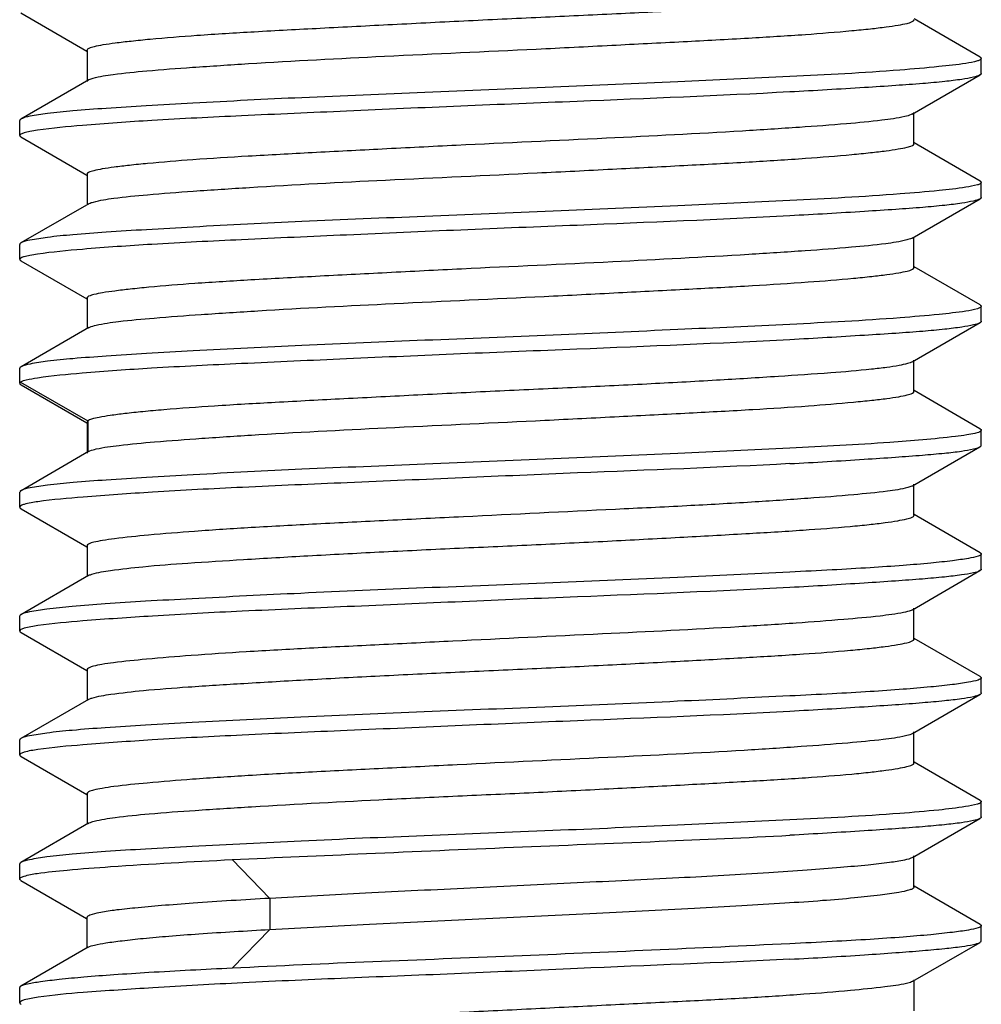
# Model space of a CAD drawing. Units: millimetres. Extents: x -268 to 1445, y 147 to 627.
# Drawn here: x 982 to 988, y 365 to 371 of the extents above; entities that cross this region are included whole.
import ezdxf

# ---------------------------------------------------------------- set-up
doc = ezdxf.new("R2010")
doc.units = ezdxf.units.MM
doc.header["$LTSCALE"] = 65.395
doc.layers.get('0').update_dxf_attribs({"linetype": 'CONTINUOUS'})

msp = doc.modelspace()

# ---------------------------------------------------------------- linework, layer by layer
at = {"color": 7, "linetype": 'Continuous'}
for p, q in [((982.0667, 371.2379), (982.4657, 371.0066)), ((987.8713, 370.9703), (987.4723, 371.2016)), ((982.4679, 371.0103), (982.4679, 370.8228)), ((987.879, 370.8717), (987.879, 370.9615)), ((987.4614, 370.6253), (987.8713, 370.8629)), ((982.4766, 370.8329), (982.0667, 370.5953)), ((987.4701, 370.4479), (987.4701, 370.6354)), ((982.059, 370.4967), (982.059, 370.5865)), ((982.0667, 370.488), (982.4657, 370.2566)), ((987.8713, 370.2203), (987.4723, 370.4516)), ((982.4679, 370.2604), (982.4679, 370.083)), ((987.879, 370.1217), (987.879, 370.2115)), ((982.4766, 370.083), (982.0668, 369.8454)), ((987.4614, 369.8753), (987.8714, 370.113)), ((982.059, 369.7467), (982.059, 369.8365)), ((987.4701, 369.6979), (987.4701, 369.8753)), ((982.0666, 369.738), (982.4657, 369.5067)), ((987.8712, 369.4704), (987.4723, 369.7017)), ((982.4679, 369.5104), (982.4679, 369.333)), ((987.879, 369.3717), (987.879, 369.4615)), ((987.4614, 369.1254), (987.8715, 369.3631)), ((982.4766, 369.333), (982.0669, 369.0955)), ((987.4701, 368.948), (987.4701, 369.1355)), ((982.059, 368.9961), (982.059, 369.0865)), ((982.0638, 369.0024), (982.059, 368.9953)), ((982.0645, 369.0028), (982.4706, 368.7677)), ((982.0672, 368.9866), (982.4647, 368.7563)), ((987.8711, 368.7205), (987.4723, 368.9517)), ((982.4706, 368.7677), (982.4664, 368.7603)), ((982.4669, 368.76), (982.4669, 368.5725)), ((982.4714, 368.7677), (982.4714, 368.5792)), ((987.879, 368.6213), (987.879, 368.7115)), ((982.4763, 368.583), (982.0669, 368.3457)), ((987.4623, 368.375), (987.8707, 368.6117)), ((982.0638, 368.3445), (982.059, 368.3379)), ((982.059, 368.2463), (982.059, 368.3372)), ((982.0669, 368.3465), (982.0638, 368.3445)), ((987.4708, 368.1974), (987.4708, 368.3849)), ((982.0673, 368.2368), (982.4651, 368.0062)), ((987.8722, 367.9698), (987.473, 368.2012)), ((982.4672, 368.0099), (982.4672, 367.8325)), ((987.879, 367.8713), (987.879, 367.962)), ((987.4622, 367.625), (987.8707, 367.8618)), ((982.4759, 367.8325), (982.0659, 367.5948)), ((987.4707, 367.4475), (987.4707, 367.635)), ((982.059, 367.4964), (982.059, 367.587)), ((982.0673, 367.4869), (982.4652, 367.2562)), ((987.8721, 367.2198), (987.4729, 367.4512)), ((982.4673, 367.26), (982.4673, 367.0825)), ((987.879, 367.1214), (987.879, 367.2119)), ((987.4621, 366.875), (987.8708, 367.1119)), ((982.476, 367.0825), (982.0659, 366.8448)), ((987.4706, 366.6975), (987.4706, 366.885)), ((982.059, 366.7464), (982.059, 366.8369)), ((982.0672, 366.737), (982.4653, 366.5063)), ((987.872, 366.4698), (987.4728, 366.7012)), ((982.4674, 366.51), (982.4674, 366.3326)), ((987.879, 366.3715), (987.879, 366.4619)), ((982.4761, 366.3326), (982.066, 366.0948)), ((987.4619, 366.125), (987.8708, 366.362)), ((987.4705, 365.9475), (987.4705, 366.135)), ((982.059, 365.9953), (982.059, 366.0868)), ((983.345, 366.1128), (983.5721, 365.8777)), ((982.0668, 365.9861), (982.4636, 365.7563)), ((987.872, 365.7198), (987.4727, 365.9513)), ((983.5726, 365.8777), (983.5726, 365.6892)), ((982.4657, 365.7599), (982.4657, 365.5822)), ((983.5721, 365.6892), (983.3451, 365.4541)), ((987.879, 365.6203), (987.879, 365.7118)), ((987.4641, 365.3753), (987.8712, 365.6111)), ((982.4742, 365.5822), (982.0654, 365.3454)), ((987.4723, 365.1974), (987.4723, 365.3849)), ((982.059, 365.2453), (982.059, 365.338))]:
    msp.add_line(p, q, dxfattribs=at)
for points, knots in [([(987.4425, 371.3677), (987.4056, 371.3558), (987.3012, 371.34), (987.1069, 371.3192), (986.8377, 371.2992), (986.5042, 371.2772), (986.1174, 371.2545), (985.6907, 371.2325), (985.2387, 371.2119), (984.7774, 371.1901), (984.3229, 371.1672), (983.8908, 371.1449), (983.4961, 371.1242), (983.1526, 371.1031), (982.9038, 371.0834), (982.7393, 371.0672), (982.644, 371.0561), (982.5699, 371.046), (982.5145, 371.035), (982.4836, 371.0272), (982.4657, 371.0167), (982.4658, 371.0116)], [0, 0, 0, 0, 0.023314, 0.062955, 0.117582, 0.185247, 0.263657, 0.35017, 0.441777, 0.535258, 0.627424, 0.715036, 0.795012, 0.86467, 0.921681, 0.944787, 0.963981, 0.979121, 0.9901, 0.996922, 1, 1, 1, 1]), ([(982.5032, 370.8428), (982.5428, 370.8542), (982.6514, 370.8701), (982.8517, 370.8909), (983.1251, 370.9106), (983.6046, 370.9421), (984.2987, 370.9791), (985.0317, 371.0114), (985.6345, 371.0421), (986.0627, 371.064), (986.4534, 371.0848), (986.7932, 371.1056), (987.0392, 371.1252), (987.2018, 371.1412), (987.296, 371.1523), (987.3693, 371.1625), (987.424, 371.1734), (987.4546, 371.1812), (987.4722, 371.1915), (987.4722, 371.1966)], [0, 0, 0, 0, 0.024824, 0.065695, 0.121247, 0.189518, 0.354743, 0.539168, 0.630749, 0.717691, 0.796988, 0.865993, 0.922439, 0.945318, 0.964346, 0.97934, 0.99019, 0.996941, 1, 1, 1, 1]), ([(987.879, 370.962), (987.879, 370.9588), (987.8701, 370.9516), (987.8394, 370.942), (987.8085, 370.9363), (987.7847, 370.9326)], [0, 0, 0, 0, 0.094725, 0.285233, 1, 1, 1, 1]), ([(987.8713, 370.9707), (987.8725, 370.9701), (987.8757, 370.968), (987.879, 370.9646), (987.879, 370.962)], [0, 0, 0, 0, 0.338657, 1, 1, 1, 1]), ([(987.7847, 370.9326), (987.731, 370.9242), (987.5984, 370.9097), (987.2439, 370.879), (986.9426, 370.8635), (986.7203, 370.8527)], [0, 0, 0, 0, 0.152721, 0.374618, 1, 1, 1, 1]), ([(986.7203, 370.8527), (986.4943, 370.8417), (986.0169, 370.8195), (985.2804, 370.787), (984.5216, 370.7565), (983.7946, 370.7275), (983.2329, 370.6991), (982.8382, 370.6767), (982.5959, 370.6617), (982.3963, 370.6468), (982.2419, 370.6324), (982.1379, 370.6159), (982.0831, 370.6052), (982.0667, 370.5958)], [0, 0, 0, 0, 0.145541, 0.307473, 0.474286, 0.634086, 0.775501, 0.83609, 0.888454, 0.931658, 0.964963, 0.987832, 1, 1, 1, 1]), ([(982.4747, 370.8319), (982.4764, 370.8329), (982.4855, 370.8374), (982.4953, 370.8405), (982.5032, 370.8428)], [0, 0, 0, 0, 0.194452, 1, 1, 1, 1]), ([(987.8713, 370.8624), (987.8594, 370.8556), (987.8219, 370.8464), (987.7509, 370.8336), (987.6478, 370.8215), (987.5148, 370.8092), (987.3528, 370.7976), (987.0848, 370.7804), (986.8709, 370.7678), (986.7203, 370.7597)], [0, 0, 0, 0, 0.035519, 0.098263, 0.188032, 0.303906, 0.444717, 0.608987, 1, 1, 1, 1]), ([(987.879, 370.8712), (987.879, 370.8686), (987.8757, 370.8652), (987.8725, 370.8631), (987.8713, 370.8624)], [0, 0, 0, 0, 0.660856, 1, 1, 1, 1]), ([(986.7203, 370.7597), (986.2913, 370.7366), (985.6271, 370.71), (984.7328, 370.6744), (984.0559, 370.6445), (983.4326, 370.6167), (982.8993, 370.5911), (982.4876, 370.5621), (982.2572, 370.5409), (982.1672, 370.5278)], [0, 0, 0, 0, 0.282684, 0.437331, 0.588876, 0.728445, 0.847859, 0.940163, 1, 1, 1, 1]), ([(987.4152, 370.6104), (987.3701, 370.5998), (987.2525, 370.5837), (987.0399, 370.5639), (986.7581, 370.5437), (986.2739, 370.5126), (985.5817, 370.4766), (984.8548, 370.4443), (984.2611, 370.4141), (983.8414, 370.3922), (983.4592, 370.372), (983.1274, 370.3513), (982.8875, 370.3321), (982.729, 370.3161), (982.6373, 370.3052), (982.566, 370.2953), (982.5128, 370.2846), (982.4829, 370.2768), (982.4658, 370.2666), (982.4658, 370.2616)], [0, 0, 0, 0, 0.027996, 0.071495, 0.128997, 0.198538, 0.364458, 0.547485, 0.637846, 0.723394, 0.801235, 0.868872, 0.924138, 0.946519, 0.9651, 0.97974, 0.99037, 0.996989, 1, 1, 1, 1]), ([(987.4633, 370.6264), (987.4607, 370.6249), (987.4453, 370.6177), (987.4288, 370.6135), (987.4152, 370.6104)], [0, 0, 0, 0, 0.178174, 1, 1, 1, 1]), ([(982.0667, 370.5958), (982.0656, 370.5951), (982.0623, 370.5931), (982.059, 370.5896), (982.059, 370.587)], [0, 0, 0, 0, 0.338669, 1, 1, 1, 1]), ([(982.1672, 370.5278), (982.1514, 370.5255), (982.1244, 370.5213), (982.0898, 370.5134), (982.0696, 370.5075), (982.059, 370.4997), (982.059, 370.4962)], [0, 0, 0, 0, 0.416153, 0.718332, 0.908372, 1, 1, 1, 1]), ([(982.059, 370.4962), (982.059, 370.4936), (982.0623, 370.4902), (982.0655, 370.4881), (982.0667, 370.4875)], [0, 0, 0, 0, 0.660867, 1, 1, 1, 1]), ([(982.5047, 370.0933), (982.5449, 370.1046), (982.6543, 370.1207), (982.8558, 370.141), (983.1299, 370.161), (983.61, 370.1926), (984.3041, 370.2291), (985.0367, 370.2617), (985.6388, 370.2923), (986.0662, 370.3142), (986.4561, 370.3348), (986.7952, 370.3559), (987.0406, 370.3753), (987.2029, 370.3914), (987.2967, 370.4025), (987.3697, 370.4126), (987.4242, 370.4234), (987.4547, 370.4312), (987.4723, 370.4415), (987.4723, 370.4466)], [0, 0, 0, 0, 0.0251, 0.066211, 0.121956, 0.190352, 0.355683, 0.540003, 0.631479, 0.718308, 0.797464, 0.866334, 0.922667, 0.945498, 0.964463, 0.979382, 0.990202, 0.996944, 1, 1, 1, 1]), ([(987.879, 370.212), (987.879, 370.2088), (987.8701, 370.2015), (987.8395, 370.192), (987.8086, 370.1862), (987.7849, 370.1825)], [0, 0, 0, 0, 0.094982, 0.285522, 1, 1, 1, 1]), ([(987.8712, 370.2208), (987.8724, 370.2201), (987.8757, 370.2181), (987.879, 370.2146), (987.879, 370.212)], [0, 0, 0, 0, 0.338676, 1, 1, 1, 1]), ([(987.7849, 370.1825), (987.7312, 370.1742), (987.5986, 370.1598), (987.244, 370.129), (986.9427, 370.1135), (986.7203, 370.1027)], [0, 0, 0, 0, 0.152659, 0.374539, 1, 1, 1, 1]), ([(986.7203, 370.1027), (986.4944, 370.0917), (986.017, 370.0695), (985.2806, 370.0371), (984.5219, 370.0064), (983.7951, 369.9776), (983.2334, 369.9492), (982.8386, 369.9267), (982.5963, 369.9116), (982.3966, 369.8968), (982.2422, 369.8825), (982.1381, 369.866), (982.0832, 369.8553), (982.0668, 369.8459)], [0, 0, 0, 0, 0.145518, 0.307425, 0.474216, 0.634, 0.775413, 0.836007, 0.88838, 0.931597, 0.964918, 0.987807, 1, 1, 1, 1]), ([(982.4747, 370.0819), (982.4765, 370.0829), (982.4861, 370.0877), (982.4964, 370.0909), (982.5047, 370.0933)], [0, 0, 0, 0, 0.193157, 1, 1, 1, 1]), ([(987.8714, 370.1125), (987.8595, 370.1057), (987.822, 370.0965), (987.7511, 370.0837), (987.6481, 370.0715), (987.5151, 370.0592), (987.353, 370.0475), (987.0849, 370.0304), (986.871, 370.0178), (986.7203, 370.0097)], [0, 0, 0, 0, 0.035439, 0.098133, 0.187879, 0.303747, 0.444572, 0.608873, 1, 1, 1, 1]), ([(987.879, 370.1212), (987.879, 370.1186), (987.8757, 370.1152), (987.8725, 370.1132), (987.8714, 370.1125)], [0, 0, 0, 0, 0.660883, 1, 1, 1, 1]), ([(986.7203, 370.0097), (986.2912, 369.9867), (985.627, 369.9598), (984.7327, 369.9245), (984.0558, 369.8945), (983.4325, 369.8666), (982.8992, 369.8411), (982.4875, 369.8122), (982.2571, 369.7909), (982.1671, 369.7777)], [0, 0, 0, 0, 0.282693, 0.437345, 0.588892, 0.728462, 0.847873, 0.940171, 1, 1, 1, 1]), ([(982.0668, 369.8459), (982.0656, 369.8452), (982.0624, 369.8431), (982.059, 369.8396), (982.059, 369.837)], [0, 0, 0, 0, 0.338677, 1, 1, 1, 1]), ([(987.4278, 369.8636), (987.386, 369.8525), (987.2741, 369.8363), (987.069, 369.816), (986.7925, 369.7961), (986.3111, 369.765), (985.6178, 369.7281), (984.8872, 369.6959), (984.2879, 369.6655), (983.863, 369.6434), (983.4755, 369.6228), (983.1387, 369.6021), (982.895, 369.5829), (982.7339, 369.5667), (982.6406, 369.5555), (982.5679, 369.5455), (982.5137, 369.5347), (982.4832, 369.5271), (982.4658, 369.5167), (982.4658, 369.5117)], [0, 0, 0, 0, 0.026013, 0.067881, 0.124179, 0.192921, 0.358402, 0.542257, 0.633354, 0.719765, 0.798503, 0.86699, 0.922985, 0.945676, 0.964552, 0.97943, 0.990232, 0.996958, 1, 1, 1, 1]), ([(987.4634, 369.8764), (987.4613, 369.8753), (987.4499, 369.8697), (987.4377, 369.8662), (987.4278, 369.8636)], [0, 0, 0, 0, 0.187579, 1, 1, 1, 1]), ([(982.1671, 369.7777), (982.1514, 369.7754), (982.1244, 369.7713), (982.0898, 369.7633), (982.0696, 369.7574), (982.059, 369.7497), (982.059, 369.7462)], [0, 0, 0, 0, 0.416273, 0.718519, 0.908543, 1, 1, 1, 1]), ([(982.059, 369.7462), (982.059, 369.7436), (982.0623, 369.7402), (982.0655, 369.7382), (982.0666, 369.7375)], [0, 0, 0, 0, 0.660901, 1, 1, 1, 1]), ([(982.5212, 369.3476), (982.566, 369.3583), (982.6831, 369.3742), (982.8951, 369.3939), (983.1764, 369.4142), (983.6605, 369.4457), (984.3532, 369.4811), (985.0807, 369.5139), (985.6752, 369.5442), (986.0955, 369.5658), (986.4781, 369.5859), (986.8104, 369.607), (987.0506, 369.6263), (987.2093, 369.6422), (987.301, 369.653), (987.3723, 369.6629), (987.4254, 369.6736), (987.4553, 369.6813), (987.4723, 369.6917), (987.4722, 369.6967)], [0, 0, 0, 0, 0.0278, 0.071147, 0.128538, 0.198025, 0.363976, 0.547136, 0.637587, 0.723226, 0.801162, 0.868871, 0.924189, 0.946582, 0.965156, 0.979781, 0.99039, 0.996992, 1, 1, 1, 1]), ([(987.8712, 369.4709), (987.8724, 369.4702), (987.8757, 369.4681), (987.879, 369.4647), (987.879, 369.462)], [0, 0, 0, 0, 0.338674, 1, 1, 1, 1]), ([(987.7852, 369.4325), (987.7315, 369.4241), (987.5989, 369.4099), (987.2442, 369.3791), (986.9428, 369.3635), (986.7203, 369.3526)], [0, 0, 0, 0, 0.152559, 0.374412, 1, 1, 1, 1]), ([(987.879, 369.462), (987.879, 369.4588), (987.8701, 369.4515), (987.8396, 369.4419), (987.8088, 369.4362), (987.7852, 369.4325)], [0, 0, 0, 0, 0.095267, 0.285845, 1, 1, 1, 1]), ([(986.7203, 369.3526), (986.4944, 369.3416), (986.0171, 369.3194), (985.2808, 369.2873), (984.5223, 369.2563), (983.7955, 369.2276), (983.2338, 369.1993), (982.8391, 369.1767), (982.5967, 369.1616), (982.397, 369.1468), (982.2425, 369.1325), (982.1383, 369.1161), (982.0833, 369.1054), (982.0669, 369.0959)], [0, 0, 0, 0, 0.145497, 0.30738, 0.474149, 0.633919, 0.77533, 0.835928, 0.88831, 0.931538, 0.964875, 0.987782, 1, 1, 1, 1]), ([(987.8715, 369.3626), (987.8596, 369.3558), (987.8222, 369.3466), (987.7513, 369.3338), (987.6483, 369.3215), (987.5153, 369.3091), (987.3532, 369.2975), (987.0851, 369.2803), (986.871, 369.2678), (986.7203, 369.2598)], [0, 0, 0, 0, 0.035356, 0.097999, 0.18772, 0.303584, 0.444422, 0.608755, 1, 1, 1, 1]), ([(987.879, 369.3712), (987.879, 369.3686), (987.8758, 369.3652), (987.8726, 369.3632), (987.8715, 369.3626)], [0, 0, 0, 0, 0.660922, 1, 1, 1, 1]), ([(982.4748, 369.332), (982.4773, 369.3334), (982.4922, 369.3404), (982.5082, 369.3445), (982.5212, 369.3476)], [0, 0, 0, 0, 0.179519, 1, 1, 1, 1]), ([(986.7203, 369.2598), (986.291, 369.2368), (985.6265, 369.2096), (984.7318, 369.1745), (984.0547, 369.1445), (983.4312, 369.1166), (982.8979, 369.0911), (982.4865, 369.0623), (982.2562, 369.041), (982.1664, 369.0274)], [0, 0, 0, 0, 0.282786, 0.437484, 0.589065, 0.728642, 0.848029, 0.940264, 1, 1, 1, 1]), ([(987.4635, 369.1265), (987.4541, 369.1211), (987.4263, 369.1126), (987.3743, 369.1015), (987.3011, 369.0906), (987.1633, 369.0745), (986.9442, 369.0565), (986.6315, 369.0354), (986.2608, 369.0128), (985.8448, 368.9899), (985.398, 368.969), (984.9361, 368.9477), (984.4754, 368.9251), (984.032, 368.9022), (983.6215, 368.8808), (983.2582, 368.8601), (982.991, 368.841), (982.8101, 368.8247), (982.702, 368.8134), (982.6141, 368.8022), (982.5465, 368.7917), (982.5012, 368.7812), (982.4771, 368.7734), (982.4705, 368.7677)], [0, 0, 0, 0, 0.006495, 0.017124, 0.031915, 0.050779, 0.100164, 0.163461, 0.238407, 0.322497, 0.412826, 0.506174, 0.599294, 0.688936, 0.771919, 0.845341, 0.906753, 0.932286, 0.954043, 0.971817, 0.985418, 0.994772, 1, 1, 1, 1]), ([(982.0669, 369.0959), (982.0657, 369.0953), (982.0624, 369.0932), (982.059, 369.0897), (982.059, 369.087)], [0, 0, 0, 0, 0.338666, 1, 1, 1, 1]), ([(982.059, 368.9953), (982.059, 368.9926), (982.0625, 368.989), (982.066, 368.9869), (982.0672, 368.9862)], [0, 0, 0, 0, 0.660787, 1, 1, 1, 1]), ([(982.1664, 369.0274), (982.1437, 369.024), (982.1095, 369.0175), (982.0739, 369.0094), (982.0638, 369.0024)], [0, 0, 0, 0, 0.652082, 1, 1, 1, 1]), ([(982.5227, 368.5982), (982.5679, 368.6086), (982.6856, 368.6242), (982.8984, 368.6442), (983.1803, 368.6644), (983.6648, 368.6959), (984.3574, 368.7313), (985.0846, 368.7641), (985.6785, 368.7945), (986.0982, 368.8158), (986.4803, 368.8361), (986.8121, 368.857), (987.0518, 368.8765), (987.2101, 368.8922), (987.3015, 368.903), (987.3727, 368.9129), (987.4256, 368.9237), (987.4554, 368.9313), (987.4723, 368.9418), (987.4723, 368.9467)], [0, 0, 0, 0, 0.027998, 0.071542, 0.129066, 0.19863, 0.36466, 0.547755, 0.638146, 0.723684, 0.801517, 0.869148, 0.924381, 0.946709, 0.965233, 0.979832, 0.990412, 0.996998, 1, 1, 1, 1]), ([(987.879, 368.712), (987.879, 368.7074), (987.8626, 368.6982), (987.8346, 368.6913), (987.7842, 368.6817), (987.7455, 368.6767), (987.7228, 368.6739)], [0, 0, 0, 0, 0.084915, 0.274594, 0.579451, 1, 1, 1, 1]), ([(987.8711, 368.721), (987.8723, 368.7203), (987.8756, 368.7182), (987.879, 368.7147), (987.879, 368.712)], [0, 0, 0, 0, 0.338654, 1, 1, 1, 1]), ([(987.7228, 368.6739), (987.5908, 368.6577), (987.2566, 368.6307), (986.9221, 368.6125), (986.7203, 368.6026)], [0, 0, 0, 0, 0.396975, 1, 1, 1, 1]), ([(986.7203, 368.6026), (986.4944, 368.5915), (986.0173, 368.5694), (985.281, 368.5375), (984.5226, 368.5062), (983.7958, 368.4777), (983.2342, 368.4493), (982.8395, 368.4266), (982.597, 368.4115), (982.3973, 368.3966), (982.2427, 368.3824), (982.1384, 368.3663), (982.0834, 368.356), (982.0669, 368.3465)], [0, 0, 0, 0, 0.145479, 0.307341, 0.474097, 0.63386, 0.775269, 0.835878, 0.888265, 0.931512, 0.96486, 0.987772, 1, 1, 1, 1]), ([(982.4754, 368.5825), (982.478, 368.584), (982.4931, 368.591), (982.5094, 368.5951), (982.5227, 368.5982)], [0, 0, 0, 0, 0.177487, 1, 1, 1, 1]), ([(986.7203, 368.5095), (986.8705, 368.5176), (987.0838, 368.5301), (987.3512, 368.5479), (987.513, 368.56), (987.646, 368.5718), (987.7493, 368.5831), (987.8208, 368.5954), (987.8586, 368.6046), (987.8707, 368.6115)], [0, 0, 0, 0, 0.390155, 0.554202, 0.694949, 0.810877, 0.900823, 0.96391, 1, 1, 1, 1]), ([(987.8707, 368.6115), (987.872, 368.6122), (987.8755, 368.6144), (987.879, 368.6181), (987.879, 368.6209)], [0, 0, 0, 0, 0.338626, 1, 1, 1, 1]), ([(986.7203, 368.5095), (986.292, 368.4862), (985.3989, 368.453), (984.2943, 368.404), (983.4369, 368.3684), (982.9035, 368.3406), (982.4912, 368.3116), (982.26, 368.2918), (982.1695, 368.2788)], [0, 0, 0, 0, 0.282373, 0.588304, 0.727844, 0.847344, 0.939851, 1, 1, 1, 1]), ([(987.4342, 368.3646), (987.394, 368.3533), (987.2844, 368.3381), (987.0829, 368.3181), (986.8087, 368.297), (986.4718, 368.2743), (986.0832, 368.2525), (985.5015, 368.2246), (984.8988, 368.1953), (984.2959, 368.1654), (983.868, 368.1445), (983.4779, 368.1237), (983.1388, 368.1015), (982.8629, 368.0796), (982.6761, 368.0608), (982.5664, 368.046), (982.5126, 368.0349), (982.4823, 368.0271), (982.4654, 368.0159), (982.4656, 368.0109)], [0, 0, 0, 0, 0.025087, 0.066213, 0.121936, 0.190365, 0.269274, 0.355998, 0.540573, 0.632137, 0.71899, 0.798171, 0.867061, 0.923281, 0.964792, 0.979586, 0.990303, 0.996963, 1, 1, 1, 1]), ([(987.4632, 368.3755), (987.4615, 368.3745), (987.4522, 368.3699), (987.4422, 368.3668), (987.4342, 368.3646)], [0, 0, 0, 0, 0.195042, 1, 1, 1, 1]), ([(982.1695, 368.2788), (982.1417, 368.2748), (982.1054, 368.2686), (982.0697, 368.2577), (982.059, 368.2496), (982.059, 368.2459)], [0, 0, 0, 0, 0.716301, 0.906711, 1, 1, 1, 1]), ([(982.059, 368.2459), (982.059, 368.2431), (982.0625, 368.2394), (982.066, 368.2372), (982.0673, 368.2365)], [0, 0, 0, 0, 0.661371, 1, 1, 1, 1]), ([(982.4955, 367.84), (982.5324, 367.8516), (982.636, 367.8676), (982.8295, 367.8895), (983.0979, 367.9095), (983.4308, 367.9305), (983.8169, 367.9528), (984.2428, 367.9754), (984.694, 367.9971), (985.1549, 368.0178), (985.6092, 368.0398), (986.0413, 368.0628), (986.4362, 368.0846), (986.7802, 368.1051), (987.0295, 368.1237), (987.1947, 368.1399), (987.2907, 368.1514), (987.3657, 368.1621), (987.4221, 368.1732), (987.4535, 368.1816), (987.4721, 368.1913), (987.4724, 368.1965)], [0, 0, 0, 0, 0.023225, 0.062619, 0.117095, 0.184664, 0.26293, 0.349272, 0.440743, 0.534132, 0.626215, 0.713847, 0.793921, 0.86365, 0.920749, 0.943967, 0.963344, 0.978679, 0.98985, 0.99685, 1, 1, 1, 1]), ([(987.879, 367.9624), (987.879, 367.9596), (987.8719, 367.9533), (987.8464, 367.9445), (987.789, 367.9327), (987.6939, 367.9198), (987.5618, 367.9056), (987.3954, 367.8918), (987.1964, 367.8782), (986.9678, 367.8652), (986.8057, 367.8571), (986.7203, 367.8529)], [0, 0, 0, 0, 0.007014, 0.020705, 0.071664, 0.154598, 0.268561, 0.412121, 0.583457, 0.780427, 1, 1, 1, 1]), ([(987.8722, 367.9703), (987.8732, 367.9697), (987.8761, 367.9678), (987.879, 367.9647), (987.879, 367.9624)], [0, 0, 0, 0, 0.336959, 1, 1, 1, 1]), ([(987.8707, 367.8615), (987.8587, 367.8546), (987.8208, 367.8454), (987.7494, 367.8331), (987.646, 367.8217), (987.513, 367.8099), (987.3512, 367.7979), (987.0839, 367.7802), (986.8705, 367.7677), (986.7203, 367.7595)], [0, 0, 0, 0, 0.036078, 0.099162, 0.189098, 0.305019, 0.445759, 0.609818, 1, 1, 1, 1]), ([(987.879, 367.8709), (987.879, 367.8681), (987.8755, 367.8644), (987.872, 367.8622), (987.8707, 367.8615)], [0, 0, 0, 0, 0.661324, 1, 1, 1, 1]), ([(986.7203, 367.8529), (986.4939, 367.842), (986.0155, 367.8186), (985.2775, 367.7865), (984.5173, 367.7578), (983.7895, 367.7262), (983.2275, 367.6983), (982.8328, 367.677), (982.5908, 367.6622), (982.392, 367.6465), (982.2386, 367.6315), (982.1359, 367.6146), (982.0818, 367.6046), (982.0659, 367.5953)], [0, 0, 0, 0, 0.145812, 0.30805, 0.475141, 0.635124, 0.776574, 0.83711, 0.889374, 0.932435, 0.965547, 0.988162, 1, 1, 1, 1]), ([(982.4738, 367.8313), (982.4752, 367.8321), (982.4821, 367.8356), (982.4895, 367.8382), (982.4955, 367.84)], [0, 0, 0, 0, 0.200863, 1, 1, 1, 1]), ([(986.7203, 367.7595), (986.2919, 367.7361), (985.3987, 367.703), (984.2939, 367.654), (983.4364, 367.6182), (982.903, 367.5907), (982.4908, 367.5616), (982.2597, 367.5417), (982.1693, 367.5287)], [0, 0, 0, 0, 0.282406, 0.588367, 0.72791, 0.8474, 0.939885, 1, 1, 1, 1]), ([(987.4632, 367.6256), (987.4603, 367.6239), (987.4429, 367.616), (987.4241, 367.6117), (987.4087, 367.6084)], [0, 0, 0, 0, 0.174913, 1, 1, 1, 1]), ([(982.0659, 367.5953), (982.0649, 367.5947), (982.0619, 367.5928), (982.059, 367.5897), (982.059, 367.5873)], [0, 0, 0, 0, 0.337087, 1, 1, 1, 1]), ([(987.4087, 367.6084), (987.3617, 367.5983), (987.2408, 367.583), (987.0241, 367.5633), (986.7394, 367.5421), (986.2531, 367.5105), (985.5603, 367.4774), (984.8344, 367.4423), (984.243, 367.4128), (983.8258, 367.3923), (983.4464, 367.3718), (983.1173, 367.35), (982.8499, 367.3284), (982.6692, 367.3099), (982.563, 367.2954), (982.5111, 367.2845), (982.4816, 367.2768), (982.4654, 367.2658), (982.4657, 367.2609)], [0, 0, 0, 0, 0.029098, 0.073478, 0.13161, 0.20164, 0.368086, 0.550892, 0.640934, 0.726043, 0.80343, 0.870626, 0.925355, 0.965731, 0.980116, 0.990539, 0.997023, 1, 1, 1, 1]), ([(982.1693, 367.5287), (982.1415, 367.5247), (982.1053, 367.5185), (982.0697, 367.5077), (982.059, 367.4996), (982.059, 367.496)], [0, 0, 0, 0, 0.71641, 0.906787, 1, 1, 1, 1]), ([(982.059, 367.496), (982.059, 367.4931), (982.0625, 367.4894), (982.066, 367.4873), (982.0673, 367.4866)], [0, 0, 0, 0, 0.66128, 1, 1, 1, 1]), ([(982.4963, 367.0903), (982.5335, 367.1018), (982.6377, 367.118), (982.832, 367.1397), (983.1009, 367.1597), (983.4342, 367.1806), (983.8204, 367.203), (984.2463, 367.2258), (984.6974, 367.2471), (985.1579, 367.2679), (985.6119, 367.29), (986.0435, 367.3131), (986.4379, 367.3345), (986.7814, 367.3552), (987.0304, 367.3738), (987.1953, 367.3901), (987.2912, 367.4014), (987.366, 367.4121), (987.4223, 367.4232), (987.4536, 367.4316), (987.4721, 367.4413), (987.4724, 367.4465)], [0, 0, 0, 0, 0.023405, 0.062992, 0.117567, 0.185211, 0.263523, 0.349873, 0.441317, 0.534665, 0.626689, 0.714246, 0.794229, 0.863878, 0.920912, 0.944093, 0.963427, 0.978732, 0.989896, 0.99687, 1, 1, 1, 1]), ([(987.879, 367.2123), (987.879, 367.2096), (987.8719, 367.2032), (987.8464, 367.1945), (987.789, 367.1828), (987.6939, 367.1698), (987.5617, 367.1557), (987.3954, 367.1418), (987.1964, 367.1282), (986.9678, 367.1151), (986.8057, 367.107), (986.7203, 367.1029)], [0, 0, 0, 0, 0.007017, 0.020704, 0.071656, 0.154585, 0.268548, 0.412111, 0.583452, 0.780424, 1, 1, 1, 1]), ([(987.8721, 367.2203), (987.8731, 367.2197), (987.8761, 367.2178), (987.879, 367.2147), (987.879, 367.2123)], [0, 0, 0, 0, 0.337211, 1, 1, 1, 1]), ([(986.7203, 367.1029), (986.4939, 367.092), (986.0156, 367.0687), (985.2777, 367.0365), (984.5176, 367.0077), (983.79, 366.9764), (983.2279, 366.9483), (982.8332, 366.927), (982.5912, 366.9122), (982.3923, 366.8965), (982.2388, 366.8816), (982.136, 366.8647), (982.0819, 366.8546), (982.066, 366.8453)], [0, 0, 0, 0, 0.145792, 0.308005, 0.475072, 0.635038, 0.776485, 0.837025, 0.889297, 0.932369, 0.965497, 0.988134, 1, 1, 1, 1]), ([(982.4739, 367.0813), (982.4753, 367.0821), (982.4825, 367.0858), (982.4902, 367.0884), (982.4963, 367.0903)], [0, 0, 0, 0, 0.199694, 1, 1, 1, 1]), ([(987.8708, 367.1116), (987.8587, 367.1047), (987.8209, 367.0954), (987.7494, 367.0831), (987.6461, 367.0717), (987.5131, 367.0599), (987.3513, 367.0479), (987.0839, 367.0302), (986.8705, 367.0177), (986.7203, 367.0095)], [0, 0, 0, 0, 0.036066, 0.099142, 0.189074, 0.304991, 0.44573, 0.609793, 1, 1, 1, 1]), ([(987.879, 367.121), (987.879, 367.1182), (987.8755, 367.1145), (987.872, 367.1123), (987.8708, 367.1116)], [0, 0, 0, 0, 0.661237, 1, 1, 1, 1]), ([(986.7203, 367.0095), (986.2918, 366.9861), (985.3984, 366.953), (984.2935, 366.9041), (983.4359, 366.8681), (982.9026, 366.8408), (982.4904, 366.8116), (982.2593, 366.7916), (982.169, 366.7786)], [0, 0, 0, 0, 0.282442, 0.588433, 0.72798, 0.84746, 0.939922, 1, 1, 1, 1]), ([(982.066, 366.8453), (982.0649, 366.8447), (982.062, 366.8428), (982.059, 366.8397), (982.059, 366.8373)], [0, 0, 0, 0, 0.33733, 1, 1, 1, 1]), ([(987.4198, 366.8608), (987.3756, 366.8503), (987.2593, 366.8352), (987.0488, 366.8152), (986.7683, 366.7942), (986.2842, 366.7623), (985.5903, 366.7285), (984.8612, 366.694), (984.2651, 366.6636), (983.8435, 366.6432), (983.4597, 366.6225), (983.1264, 366.6007), (982.8555, 366.5789), (982.6722, 366.5604), (982.5647, 366.5456), (982.5119, 366.5346), (982.4821, 366.5269), (982.4655, 366.516), (982.4657, 366.511)], [0, 0, 0, 0, 0.027452, 0.070493, 0.127664, 0.197047, 0.36313, 0.546633, 0.637297, 0.723129, 0.801238, 0.869123, 0.924499, 0.965326, 0.979881, 0.990424, 0.99699, 1, 1, 1, 1]), ([(987.4631, 366.8756), (987.4607, 366.8742), (987.4469, 366.8676), (987.432, 366.8637), (987.4198, 366.8608)], [0, 0, 0, 0, 0.182957, 1, 1, 1, 1]), ([(982.169, 366.7786), (982.1413, 366.7746), (982.1052, 366.7684), (982.0697, 366.7577), (982.059, 366.7496), (982.059, 366.746)], [0, 0, 0, 0, 0.716527, 0.906872, 1, 1, 1, 1]), ([(982.059, 366.746), (982.059, 366.7432), (982.0625, 366.7395), (982.066, 366.7374), (982.0672, 366.7366)], [0, 0, 0, 0, 0.661194, 1, 1, 1, 1]), ([(982.5096, 366.3441), (982.5512, 366.355), (982.6624, 366.3714), (982.8665, 366.3926), (983.1422, 366.4123), (983.6229, 366.4423), (984.1618, 366.4721), (984.7407, 366.4989), (985.1967, 366.5197), (985.6449, 366.5419), (986.0701, 366.5645), (986.458, 366.5857), (986.7953, 366.606), (987.0396, 366.6247), (987.2012, 366.6407), (987.2951, 366.652), (987.3684, 366.6626), (987.4234, 366.6736), (987.4541, 366.6817), (987.4722, 366.6913), (987.4724, 366.6964)], [0, 0, 0, 0, 0.025872, 0.067488, 0.123622, 0.192283, 0.357507, 0.448601, 0.54125, 0.632345, 0.718813, 0.797667, 0.866234, 0.922331, 0.945113, 0.964098, 0.979128, 0.990078, 0.996914, 1, 1, 1, 1]), ([(987.7835, 366.4328), (987.7298, 366.4241), (987.5972, 366.4088), (987.2429, 366.3787), (986.9422, 366.3636), (986.7203, 366.3529)], [0, 0, 0, 0, 0.153209, 0.375213, 1, 1, 1, 1]), ([(987.879, 366.4623), (987.879, 366.4591), (987.8698, 366.452), (987.839, 366.4425), (987.8076, 366.4366), (987.7835, 366.4328)], [0, 0, 0, 0, 0.093007, 0.28342, 1, 1, 1, 1]), ([(987.872, 366.4703), (987.8731, 366.4697), (987.876, 366.4678), (987.879, 366.4647), (987.879, 366.4623)], [0, 0, 0, 0, 0.337445, 1, 1, 1, 1]), ([(987.879, 366.371), (987.879, 366.3682), (987.8755, 366.3646), (987.872, 366.3624), (987.8708, 366.3617)], [0, 0, 0, 0, 0.66115, 1, 1, 1, 1]), ([(986.7203, 366.3529), (986.4939, 366.342), (986.0157, 366.3188), (985.2779, 366.2865), (984.518, 366.2576), (983.7904, 366.2265), (983.2284, 366.1983), (982.8337, 366.1769), (982.5917, 366.1621), (982.3927, 366.1466), (982.2391, 366.1317), (982.1362, 366.1148), (982.082, 366.1046), (982.066, 366.0953)], [0, 0, 0, 0, 0.14577, 0.307958, 0.475, 0.63495, 0.776393, 0.836938, 0.889218, 0.932302, 0.965446, 0.988105, 1, 1, 1, 1]), ([(982.474, 366.3313), (982.476, 366.3325), (982.4874, 366.338), (982.4997, 366.3415), (982.5096, 366.3441)], [0, 0, 0, 0, 0.185773, 1, 1, 1, 1]), ([(987.8708, 366.3617), (987.8587, 366.3548), (987.8209, 366.3455), (987.7495, 366.3331), (987.6462, 366.3216), (987.5132, 366.3098), (987.3513, 366.2979), (987.0839, 366.2802), (986.8705, 366.2677), (986.7203, 366.2595)], [0, 0, 0, 0, 0.036045, 0.099109, 0.189034, 0.304948, 0.445688, 0.609759, 1, 1, 1, 1]), ([(983.3447, 366.1124), (983.6155, 366.1253), (984.1829, 366.1497), (985.0444, 366.1874), (985.8988, 366.2214), (986.4567, 366.2451), (986.7203, 366.2595)], [0, 0, 0, 0, 0.240746, 0.504271, 0.765609, 1, 1, 1, 1]), ([(982.066, 366.0953), (982.065, 366.0947), (982.062, 366.0928), (982.059, 366.0896), (982.059, 366.0872)], [0, 0, 0, 0, 0.337551, 1, 1, 1, 1]), ([(982.1653, 366.0287), (982.2253, 366.0379), (982.3732, 366.0525), (982.7662, 366.0818), (983.0993, 366.0998), (983.3447, 366.1124)], [0, 0, 0, 0, 0.153945, 0.376728, 1, 1, 1, 1]), ([(987.4632, 366.1257), (987.4484, 366.1172), (987.4011, 366.1061), (987.3117, 366.0912), (987.1819, 366.0775), (987.0156, 366.0628), (986.8148, 366.0478), (986.4889, 366.0254), (986.0249, 365.999), (985.4227, 365.971), (984.7901, 365.9404), (984.1698, 365.9092), (983.7651, 365.8887), (983.5721, 365.8776)], [0, 0, 0, 0, 0.01315, 0.03659, 0.070133, 0.11322, 0.165097, 0.2249, 0.364361, 0.522439, 0.688448, 0.851327, 1, 1, 1, 1]), ([(982.059, 365.9951), (982.059, 365.9987), (982.0691, 366.0069), (982.1036, 366.0181), (982.1385, 366.0246), (982.1653, 366.0287)], [0, 0, 0, 0, 0.09493, 0.285789, 1, 1, 1, 1]), ([(982.0668, 365.9861), (982.0656, 365.9868), (982.0623, 365.9888), (982.059, 365.9924), (982.059, 365.9951)], [0, 0, 0, 0, 0.335057, 1, 1, 1, 1]), ([(983.5722, 365.6891), (983.7735, 365.7007), (984.1955, 365.7237), (984.8416, 365.7533), (985.4971, 365.7839), (986.0274, 365.812), (986.4206, 365.8338), (986.6793, 365.8489), (986.907, 365.8643), (987.0995, 365.8802), (987.2538, 365.8964), (987.3655, 365.9117), (987.4334, 365.9254), (987.4636, 365.9359), (987.4722, 365.9432), (987.4723, 365.9465)], [0, 0, 0, 0, 0.154516, 0.323875, 0.495629, 0.657403, 0.730802, 0.797383, 0.856009, 0.905671, 0.945468, 0.974634, 0.99262, 0.997484, 1, 1, 1, 1]), ([(983.5721, 365.8777), (983.4173, 365.8688), (983.1986, 365.8549), (982.9272, 365.8347), (982.7672, 365.8206), (982.6426, 365.8076), (982.5471, 365.7929), (982.4979, 365.7821), (982.4646, 365.768), (982.4652, 365.7602)], [0, 0, 0, 0, 0.415838, 0.58728, 0.730872, 0.844801, 0.927783, 0.979024, 1, 1, 1, 1]), ([(987.8719, 365.7203), (987.873, 365.7197), (987.876, 365.7178), (987.879, 365.7146), (987.879, 365.7122)], [0, 0, 0, 0, 0.337658, 1, 1, 1, 1]), ([(982.4729, 365.5815), (982.4845, 365.5882), (982.5209, 365.5972), (982.5893, 365.61), (982.6882, 365.623), (982.8155, 365.6367), (982.9702, 365.6502), (983.2254, 365.6691), (983.4289, 365.681), (983.5721, 365.6892)], [0, 0, 0, 0, 0.036245, 0.099687, 0.189994, 0.30617, 0.447013, 0.61105, 1, 1, 1, 1]), ([(987.879, 365.7122), (987.879, 365.7095), (987.8719, 365.7031), (987.8464, 365.6944), (987.789, 365.6827), (987.6939, 365.6699), (987.5617, 365.6559), (987.3954, 365.6419), (987.1964, 365.6281), (986.9678, 365.6151), (986.8057, 365.607), (986.7203, 365.6029)], [0, 0, 0, 0, 0.007029, 0.020714, 0.071651, 0.154569, 0.268528, 0.412095, 0.583442, 0.78042, 1, 1, 1, 1]), ([(986.7203, 365.6029), (986.1626, 365.576), (985.0375, 365.5249), (983.9119, 365.4835), (983.3447, 365.4545)], [0, 0, 0, 0, 0.495728, 1, 1, 1, 1]), ([(986.7203, 365.5093), (986.8709, 365.517), (987.0847, 365.5293), (987.3525, 365.5479), (987.5144, 365.5605), (987.6475, 365.5727), (987.7506, 365.584), (987.8216, 365.5958), (987.8593, 365.6044), (987.8712, 365.6112)], [0, 0, 0, 0, 0.39095, 0.555254, 0.696135, 0.812053, 0.901818, 0.964515, 1, 1, 1, 1]), ([(987.8712, 365.6112), (987.8724, 365.6118), (987.8757, 365.6139), (987.879, 365.6174), (987.879, 365.6201)], [0, 0, 0, 0, 0.336198, 1, 1, 1, 1]), ([(986.7203, 365.5093), (986.2922, 365.4877), (985.6296, 365.4616), (984.7374, 365.4224), (984.0616, 365.3955), (983.4389, 365.3687), (982.9055, 365.3396), (982.4928, 365.3119), (982.2612, 365.2928), (982.1706, 365.2794)], [0, 0, 0, 0, 0.282233, 0.436652, 0.588031, 0.727561, 0.847104, 0.939698, 1, 1, 1, 1]), ([(983.3447, 365.4545), (983.1767, 365.4465), (982.9379, 365.4343), (982.6388, 365.4153), (982.4579, 365.4016), (982.3098, 365.3876), (982.1956, 365.3746), (982.1184, 365.3614), (982.0777, 365.3529), (982.0654, 365.3456)], [0, 0, 0, 0, 0.392531, 0.557801, 0.699455, 0.815747, 0.9052, 0.966725, 1, 1, 1, 1]), ([(987.4262, 365.3624), (987.3834, 365.3521), (987.2698, 365.3373), (987.063, 365.3164), (986.7852, 365.2943), (986.4459, 365.2726), (986.0562, 365.252), (985.6296, 365.2311), (985.1807, 365.2086), (984.7247, 365.1861), (984.277, 365.165), (983.8527, 365.1444), (983.4662, 365.1226), (983.1306, 365.1001), (982.8579, 365.0792), (982.6734, 365.0612), (982.565, 365.0462), (982.5117, 365.0347), (982.4817, 365.0266), (982.4649, 365.0152), (982.4653, 365.0101)], [0, 0, 0, 0, 0.026558, 0.068778, 0.125294, 0.194322, 0.273567, 0.36029, 0.451529, 0.54424, 0.635255, 0.721487, 0.800076, 0.868392, 0.923973, 0.964985, 0.979651, 0.990309, 0.996957, 1, 1, 1, 1]), ([(987.4642, 365.3754), (987.462, 365.3741), (987.4499, 365.3684), (987.4368, 365.365), (987.4262, 365.3624)], [0, 0, 0, 0, 0.18485, 1, 1, 1, 1]), ([(982.0654, 365.3456), (982.0644, 365.3451), (982.0617, 365.3433), (982.059, 365.3404), (982.059, 365.3381)], [0, 0, 0, 0, 0.334227, 1, 1, 1, 1]), ([(982.1706, 365.2794), (982.1425, 365.2752), (982.1057, 365.2686), (982.0698, 365.2572), (982.059, 365.2488), (982.059, 365.2451)], [0, 0, 0, 0, 0.715638, 0.906431, 1, 1, 1, 1]), ([(982.059, 365.2451), (982.059, 365.2424), (982.0623, 365.2389), (982.0657, 365.2368), (982.0669, 365.2362)], [0, 0, 0, 0, 0.663529, 1, 1, 1, 1])]:
    msp.add_open_spline(points, degree=3, knots=knots, dxfattribs=at)

doc.saveas('drawing.dxf')
